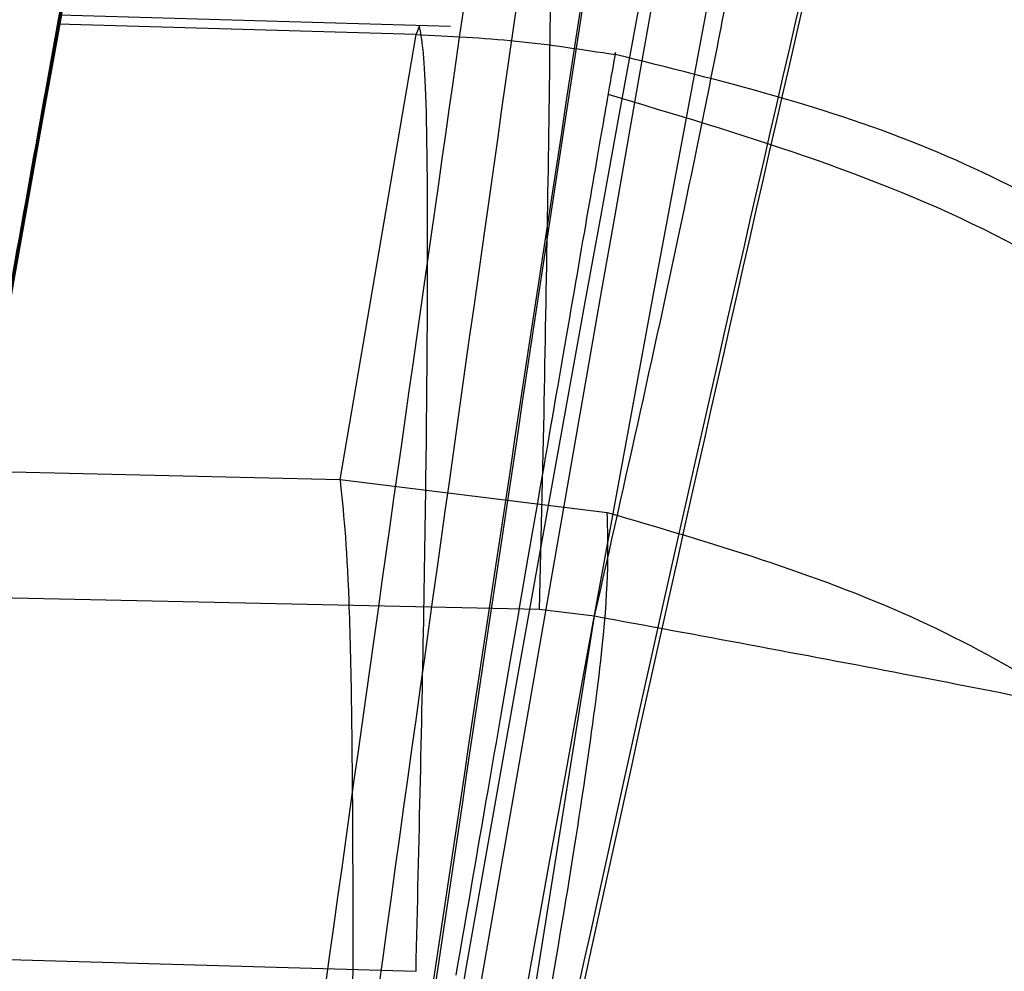
# Model space of a CAD drawing. Units: millimetres. Extents: x 21332 to 26898, y 36834 to 44204.
# Drawn here: x 22914 to 22914, y 40996 to 40996 of the extents above; entities that cross this region are included whole.
import ezdxf

# ---------------------------------------------------------------- set-up
doc = ezdxf.new("R2010")
doc.units = ezdxf.units.MM
doc.header["$LTSCALE"] = 200
doc.layers.add('OTWORY_MONTAŻOWE', color=1, linetype='Continuous')

msp = doc.modelspace()

# ---------------------------------------------------------------- linework, layer by layer
at = {"color": 7, "linetype": 'Continuous', "lineweight": 25}
for p, q in [((22913.76697497796, 40996.29849418587), (22913.70291006562, 40996.3003654197)), ((22913.77316177083, 40996.29993136204), (22913.70320030333, 40996.30197482745)), ((22913.77316177083, 40996.29993136204), (22913.70320030333, 40996.30197482745)), ((22913.76757878626, 40996.30009443232), (22913.76697497796, 40996.29849418569)), ((22913.76757878626, 40996.30009443232), (22913.76697497796, 40996.29849418569)), ((22913.75338770516, 40996.21894185469), (22913.76697497978, 40996.29849419121)), ((22913.78971844527, 40996.22618428153), (22913.7889809492, 40996.19565170627)), ((22913.78971844527, 40996.22618428153), (22913.7889809492, 40996.19565170627)), ((22913.68860383459, 40996.22040332337), (22913.75338770459, 40996.21894184979)), ((22913.75338770518, 40996.21894185532), (22913.80116624974, 40996.21303345702)), ((22913.75338770518, 40996.21894185532), (22913.80116624974, 40996.21303345702)), ((22913.78898094919, 40996.19565170629), (22913.68462416724, 40996.19793500849)), ((22913.79889515071, 40996.19444945408), (22913.78898121423, 40996.19565162284)), ((22913.79889515071, 40996.19444945408), (22913.78898121423, 40996.19565162284)), ((22913.67334091845, 40996.13368338794), (22913.76697497898, 40996.13094848756))]:
    msp.add_line(p, q, dxfattribs=at)
for centre, radius in [((22911.65106237231, 40991.64433176424), 7.850000000006952), ((22911.65106237231, 40991.64433176425), 7.850000000000442), ((22911.6510623723, 40991.64433176425), 6), ((22911.6510623723, 40991.64433176425), 6), ((22911.65106237231, 40991.64433176424), 6), ((22911.6510623723, 40991.64433176424), 6), ((22911.6510623723, 40991.64433176425), 5.985355339056696), ((22911.6510623723, 40991.64433176425), 5.94999999999709), ((22911.6510623723, 40991.64433176425), 5.5), ((22911.6510623723, 40991.64433176424), 5.414202986903547)]:
    msp.add_circle(centre, radius, dxfattribs=at)
for centre, radius, start, end in [((22882.714600207, 41069.65321403195), 98.00000000000111, 277.963447331851, 315.0000000000008), ((22882.714600207, 41069.65321403195), 99.00000000000556, 277.9476289603237, 315.0000000000023), ((22882.714600207, 41069.65321403195), 100.000000000004, 277.9325961522003, 314.9999999999993), ((22882.714600207, 41069.65321403195), 100.000000000004, 277.9325961522003, 314.9999999999993), ((22943.22681171227, 40990.9769049325), 30.00000000000027, 166.1303679813218, 174.5368105235882), ((22943.22681171227, 40990.9769049325), 29.99999999999865, 166.3871330479387, 174.8007267807141), ((22943.22681171227, 40990.9769049325), 30.0000000000019, 169.0809096489973, 175.5412307721489), ((22943.22681171227, 40990.9769049325), 30.00000000000084, 169.7788120691707, 169.9339534238707), ((22913.79335301556, 40996.22916936418), 0.2484087713024354, 271.1166444846349, 349.7016059943829), ((22913.78878818578, 40996.19967890589), 0.2477382262817141, 270.9521177891368, 349.679415030232)]:
    msp.add_arc(centre, radius, start, end, dxfattribs=at)
for points, knots in [([(22912.0694921159, 41016.93101167552), (22912.77096848676, 41017.25266166958), (22914.17944980483, 41017.89849669183), (22916.00393478732, 41018.874791961), (22917.56585862544, 41019.79051746331), (22918.88031090669, 41020.6226679668), (22920.14729241962, 41021.48453343464), (22921.36432985687, 41022.37148912212), (22922.60064168718, 41023.33432497121), (22923.83857899776, 41024.36835822547), (22925.05461979983, 41025.4612134702), (22926.17600499897, 41026.53937665053), (22927.17913494745, 41027.56842808382), (22928.06310674977, 41028.53075706072), (22928.83343820562, 41029.41450326368), (22929.50646289955, 41030.22588133402), (22930.08560347351, 41030.95407359855), (22930.56886120203, 41031.5852296279), (22930.95636903749, 41032.10849093142), (22931.24687763722, 41032.51083199984), (22931.43781565806, 41032.780589571), (22931.52982344918, 41032.91126958818), (22931.5222845956, 41032.90134611293), (22931.41288358074, 41032.74547066135), (22931.19952949166, 41032.4444831601), (22930.88275399882, 41032.00789119137), (22930.46129351011, 41031.44236886267), (22929.9228476847, 41030.74589136415), (22929.27125692925, 41029.93698702759), (22928.50909550212, 41029.03600083003), (22927.63306177749, 41028.05462308253), (22926.62342759691, 41026.9890063154), (22925.503901224, 41025.88327340804), (22924.28974693499, 41024.76440601054), (22922.99024575213, 41023.65029104539), (22921.57135531342, 41022.52330917672), (22920.07149382564, 41021.42557350759), (22918.50895039336, 41020.37733804787), (22916.90167505625, 41019.38789291259), (22915.2230890284, 41018.4502058607), (22913.60624339967, 41017.62699050149), (22912.54089905123, 41017.1445070226), (22912.06949183459, 41016.93101155121), (22623.09627154583, 40886.05801744495), (22623.69140449844, 40884.70017109312), (22912.0694921159, 41016.93101167552)], [0, 0, 0, 0, 0.02918986154536034, 0.05860977842131964, 0.07882708343176371, 0.09904378173626836, 0.1194482650111833, 0.1398523332492124, 0.1604074855403727, 0.1851439041887538, 0.2100629804894177, 0.2352609178101661, 0.2608369594401107, 0.2852868321342787, 0.309737374416259, 0.3344275322870019, 0.359497890235954, 0.3848751011525872, 0.4104208274947171, 0.4364931937831412, 0.4627465208095498, 0.4887758147280257, 0.5149849231879355, 0.541761009162272, 0.5687329892574596, 0.5948263364453553, 0.6211015847254195, 0.6479535903487317, 0.6750075584304366, 0.700929413949865, 0.7270403975371444, 0.7537613349433604, 0.7807010299945505, 0.8057380158740458, 0.8309630267906379, 0.8564808531135167, 0.8823983869695196, 0.9067477736896761, 0.9310984429669306, 0.955760149094703, 0.9804241839641539, 1, 1, 1, 1.000000307552309, 1.000000307552309, 1.000000307552309, 1.000000307552309]), ([(22912.0694921159, 41016.93101167552), (22912.77096904743, 41017.25266333121), (22914.17945149128, 41017.89850168984), (22916.00289969884, 41018.87422371146), (22917.5659545645, 41019.7905869335), (22918.87921277499, 41020.62211426048), (22920.14846784342, 41021.48514139991), (22921.36427246916, 41022.37154760076), (22922.60335785695, 41023.33639131716), (22923.83982169666, 41024.36976994065), (22925.05605324289, 41025.46249578584), (22926.17599725744, 41026.53939123465), (22927.17801968964, 41027.56729772882), (22928.06336523431, 41028.530920652), (22928.83322345999, 41029.41444566206), (22929.50714979627, 41030.22668191025), (22930.08558348411, 41030.95406573315), (22930.56886662172, 41031.58523176044), (22930.95636754809, 41032.10849034537), (22931.24687804296, 41032.51083215949), (22931.43781555009, 41032.78058952851), (22931.52982347821, 41032.9112695996), (22931.52228458761, 41032.90134610979), (22931.41288358292, 41032.74547066221), (22931.19952949108, 41032.44448315989), (22930.88275399901, 41032.0078911914), (22930.46129350991, 41031.44236886279), (22929.92284768532, 41030.74589136364), (22929.271256927, 41029.93698702952), (22928.50909551013, 41029.03600082316), (22927.63306174702, 41028.05462310865), (22926.62342771397, 41026.98900621502), (22925.50390079667, 41025.88327377447), (22924.28974840911, 41024.76440474649), (22922.99024016381, 41023.6502958373), (22921.57137657738, 41022.52329094311), (22920.07300249159, 41021.42680251458), (22918.50931566411, 41020.37711812361), (22916.90313233544, 41019.38912722492), (22915.22318029659, 41018.44989867146), (22913.60797715926, 41017.62785153196), (22912.54088666969, 41017.14452464916), (22912.06949183459, 41016.93101155122), (22623.10388684759, 40886.04722385218), (22623.69119935415, 40884.699499617), (22912.0694921159, 41016.93101167552)], [0, 0, 0, 0, 0.02918986411156608, 0.05860978357395656, 0.0787826248241059, 0.09909125569269317, 0.1193993450374098, 0.1399035058580018, 0.160407458986972, 0.1852349431060377, 0.210062700405078, 0.2352606399410853, 0.2608366838195295, 0.2852067966908733, 0.3098167358580686, 0.3344272550891805, 0.3594976152421753, 0.384874828389828, 0.4104205569777924, 0.4364929255583501, 0.4627462548928014, 0.488775551099624, 0.5149846618636892, 0.5417607501920262, 0.5687327326584365, 0.5948260821403103, 0.6211013327303437, 0.647953340714331, 0.6750073111744663, 0.7009291689727962, 0.7270401548556047, 0.753761094610973, 0.7807007920305472, 0.8057377801111515, 0.8309627932453826, 0.8564806218116426, 0.8823981579461673, 0.9066673488069159, 0.9311761697973898, 0.9556864704527722, 0.98042418224316, 1, 1, 1, 1.000000307549369, 1.000000307549369, 1.000000307549369, 1.000000307549369]), ([(22909.54173307427, 41017.77721252949), (22910.27807056443, 41018.07673189581), (22911.75081523124, 41018.67579897474), (22913.87720595035, 41019.71222575448), (22915.91503902073, 41020.83063018559), (22917.84325262615, 41022.02364006318), (22919.64895945279, 41023.26811953662), (22921.31282046837, 41024.5366898872), (22922.82196992447, 41025.79906466563), (22924.16916046452, 41027.0263331555), (22925.35002559287, 41028.18907275549), (22926.36192886439, 41029.2575769629), (22927.208617528, 41030.20804290487), (22927.89244712564, 41031.0173608611), (22928.41868541678, 41031.66690251618), (22928.78932088258, 41032.14063404476), (22929.01043799449, 41032.42905942631), (22929.0819239211, 41032.52362963955), (22929.00656898381, 41032.42355575151), (22928.78121818131, 41032.13014183202), (22928.40532024007, 41031.65046506347), (22927.87474296574, 41030.99585769053), (22927.18631755832, 41030.18230560032), (22926.33392927515, 41029.22699745386), (22925.31631269871, 41028.15453843679), (22924.13028137854, 41026.98954429401), (22922.77826448627, 41025.76082384999), (22921.26694002667, 41024.50029198182), (22919.60890842689, 41023.23937121326), (22917.80671564344, 41021.99972799535), (22915.87866234468, 41020.80935930122), (22913.84675602811, 41019.69692930679), (22911.73609315068, 41018.66961654748), (22910.27489896537, 41018.07537699145), (22909.54173288727, 41017.77721245649), (22625.4826381919, 40902.2558450612), (22625.49022075928, 40902.2338236544), (22909.54173307427, 41017.77721252949)], [0, 0, 0, 0, 0.0311072094281189, 0.06221736282110096, 0.0932651398014959, 0.1241621364071053, 0.1552094991050867, 0.1864288987466405, 0.2174400344891323, 0.2485803797843099, 0.2800310025096469, 0.3112896593123616, 0.3425886044454119, 0.3742181080700309, 0.4057283753757419, 0.4371622679288945, 0.4688423103076403, 0.5005239802437026, 0.5319986269919974, 0.563588189710063, 0.5953075394758873, 0.6267347371543524, 0.6581624313066189, 0.6897516537065622, 0.7210229446953847, 0.7522120945365485, 0.7835851921051356, 0.8146047559683098, 0.8454002456966876, 0.8763260379736528, 0.9074569051575717, 0.9382722449265942, 0.9690275963646745, 1, 1, 1, 1.000000200739542, 1.000000200739542, 1.000000200739542, 1.000000200739542]), ([(22909.54173307427, 41017.77721252949), (22910.27807056443, 41018.07673189581), (22911.75081523124, 41018.67579897474), (22913.87720595035, 41019.71222575448), (22915.91503902073, 41020.83063018559), (22917.84325262615, 41022.02364006318), (22919.64895945279, 41023.26811953662), (22921.31282046837, 41024.5366898872), (22922.82196992447, 41025.79906466563), (22924.16916046452, 41027.0263331555), (22925.35002559287, 41028.18907275549), (22926.36192886439, 41029.2575769629), (22927.208617528, 41030.20804290487), (22927.89244712564, 41031.0173608611), (22928.41868541678, 41031.66690251618), (22928.78932088258, 41032.14063404476), (22929.01043799449, 41032.42905942631), (22929.0819239211, 41032.52362963955), (22929.00656898381, 41032.42355575151), (22928.78121818131, 41032.13014183202), (22928.40532024007, 41031.65046506347), (22927.87474296574, 41030.99585769053), (22927.18631755832, 41030.18230560031), (22926.33392927515, 41029.22699745386), (22925.31631269871, 41028.15453843679), (22924.13028137854, 41026.98954429401), (22922.77826448627, 41025.76082384999), (22921.26694002667, 41024.50029198182), (22919.60890842689, 41023.23937121326), (22917.80671564344, 41021.99972799535), (22915.87866234468, 41020.80935930122), (22913.84675602811, 41019.69692930679), (22911.73609315067, 41018.66961654748), (22910.27489896537, 41018.07537699145), (22909.54173288727, 41017.77721245649), (22625.48263819376, 40902.2558450612), (22625.49022076026, 40902.23382365429), (22909.54173307427, 41017.77721252949)], [0, 0, 0, 0, 0.03110720942812155, 0.06221736282110164, 0.09326513980149691, 0.1241621364071059, 0.1552094991050826, 0.1864288987466382, 0.2174400344891288, 0.2485803797843128, 0.2800310025096455, 0.3112896593123621, 0.3425886044454134, 0.3742181080700356, 0.4057283753757377, 0.437162267928894, 0.4688423103076404, 0.5005239802437041, 0.5319986269919968, 0.5635881897100647, 0.59530753947589, 0.6267347371543502, 0.6581624313066138, 0.6897516537065668, 0.7210229446953855, 0.7522120945365482, 0.7835851921051394, 0.8146047559683116, 0.845400245696688, 0.876326037973654, 0.9074569051575714, 0.938272244926594, 0.9690275963646742, 1, 1, 1, 1.000000200742931, 1.000000200742931, 1.000000200742931, 1.000000200742931]), ([(22917.37785249053, 41006.20291252323), (22917.06813147954, 41005.65445588086), (22916.43553548039, 41004.53424941969), (22915.60942926076, 41002.74674093501), (22914.86802421775, 41000.83883018172), (22914.36181340964, 40999.20142173354), (22914.02425132872, 40997.87193471527), (22913.80544409224, 40996.87199228326), (22913.61187180696, 40995.81029953987), (22913.44940776282, 40994.68712810153), (22913.32569777851, 40993.50319674161), (22913.2428210586, 40992.25965735232), (22913.23222559828, 40991.41069375166), (22913.22681171227, 40990.97690493788)], [0, 0, 0, 0, 0.117972021462925, 0.240954362610857, 0.3689509120722952, 0.5019650876366539, 0.5626018010552334, 0.6267419886559419, 0.6943858252660687, 0.7655334490922237, 0.8401849680509121, 0.9183404646805512, 1, 1, 1, 1]), ([(22913.22681171227, 40990.97690493788), (22913.24309484815, 40991.73017016243), (22913.27441461264, 40993.17903662158), (22913.51260305223, 40995.25535140312), (22913.84767704855, 40997.14181934389), (22914.23087850876, 40998.72084641347), (22914.6220682898, 41000.04607887624), (22915.00385557141, 41001.17130513467), (22915.42042688864, 41002.25715083401), (22915.86821282758, 41003.30317749199), (22916.34479402177, 41004.30851323113), (22916.84386207519, 41005.27475395294), (22917.20128114849, 41005.89600401011), (22917.37785249053, 41006.20291252323)], [0, 0, 0, 0, 0.141771999131271, 0.27269106244914, 0.3927569620025719, 0.5019697999138744, 0.5779431176004279, 0.6523066397818557, 0.7250609700320105, 0.7962067540017864, 0.8657446832706331, 0.9336754996495243, 1, 1, 1, 1]), ([(22917.37785249053, 41006.20291252323), (22917.06813147954, 41005.65445588086), (22916.43553548039, 41004.53424941969), (22915.60942926076, 41002.74674093501), (22914.86802421775, 41000.83883018172), (22914.36181340964, 40999.20142173354), (22914.02425132872, 40997.87193471527), (22913.80544409224, 40996.87199228327), (22913.61187180696, 40995.81029953988), (22913.44940776282, 40994.68712810153), (22913.32569777851, 40993.50319674161), (22913.2428210586, 40992.25965735232), (22913.23222559828, 40991.41069375166), (22913.22681171227, 40990.97690493788)], [0, 0, 0, 0, 0.1179720214629248, 0.2409543626108525, 0.3689509120722954, 0.5019650876366546, 0.5626018010552292, 0.6267419886559424, 0.6943858252660677, 0.765533449092222, 0.8401849680509127, 0.9183404646805509, 1, 1, 1, 1]), ([(22913.22681171227, 40990.97690493788), (22913.24309484815, 40991.73017016243), (22913.27441461265, 40993.17903662158), (22913.51260305223, 40995.25535140312), (22913.84767704855, 40997.14181934389), (22914.23087850876, 40998.72084641347), (22914.6220682898, 41000.04607887624), (22915.00385557141, 41001.17130513467), (22915.42042688864, 41002.25715083401), (22915.86821282758, 41003.30317749199), (22916.34479402177, 41004.30851323113), (22916.84386207519, 41005.27475395294), (22917.20128114849, 41005.89600401011), (22917.37785249053, 41006.20291252323)], [0, 0, 0, 0, 0.1417719991312718, 0.272691062449139, 0.3927569620025715, 0.5019697999138741, 0.5779431176004274, 0.6523066397818607, 0.7250609700320098, 0.7962067540017852, 0.8657446832706315, 0.9336754996495277, 1, 1, 1, 1]), ([(22914.20215680946, 40998.16423543425), (22914.04006348941, 40997.44957122379), (22913.71584913348, 40996.02012060471), (22913.55012470545, 40994.56366903188), (22913.46725540787, 40993.83538099228)], [0, 0, 0, 0, 0.4999572569489555, 1, 1, 1, 1]), ([(22914.20215680946, 40998.16423543425), (22914.04006348941, 40997.44957122379), (22913.71584913348, 40996.02012060471), (22913.55012470545, 40994.56366903188), (22913.46725540787, 40993.83538099228)], [0, 0, 0, 0, 0.4999572569489563, 1, 1, 1, 1]), ([(22913.46044396782, 40993.69880673543), (22913.54158491065, 40994.42774280987), (22913.70384883714, 40995.8854536212), (22914.02512706862, 40997.31749080819), (22914.18574840502, 40998.03343015367)], [0, 0, 0, 0, 0.5000553393564606, 1, 1, 1, 1]), ([(22913.46044396782, 40993.69880673543), (22913.54158491065, 40994.42774280987), (22913.70384883714, 40995.8854536212), (22914.02512706862, 40997.31749080819), (22914.18574840502, 40998.03343015367)], [0, 0, 0, 0, 0.5000553393564561, 1, 1, 1, 1]), ([(22914.42631668718, 40998.02345714869), (22914.27011529869, 40997.33063526521), (22913.95768732078, 40995.94487972109), (22913.79536284509, 40994.53355614204), (22913.71419406058, 40993.82783743276)], [0, 0, 0, 0, 0.4999596692308091, 1, 1, 1, 1]), ([(22914.42631668718, 40998.02345714869), (22914.27011529869, 40997.33063526521), (22913.95768732078, 40995.94487972109), (22913.79536284509, 40994.53355614204), (22913.71419406058, 40993.82783743276)], [0, 0, 0, 0, 0.4999596692308176, 1, 1, 1, 1]), ([(22913.7075578054, 40993.75828218988), (22913.78712891946, 40994.46475214992), (22913.94625275725, 40995.87752879191), (22914.25602815376, 40997.2659878691), (22914.41089795126, 40997.96013717388)], [0, 0, 0, 0, 0.5000577862356469, 1, 1, 1, 1]), ([(22913.7075578054, 40993.75828218988), (22913.78712891946, 40994.46475214992), (22913.94625275725, 40995.87752879191), (22914.25602815376, 40997.2659878691), (22914.41089795126, 40997.96013717388)], [0, 0, 0, 0, 0.500057786235669, 1, 1, 1, 1]), ([(22913.61752595533, 40995.80289674394), (22913.65154228888, 40996.00378436931), (22913.71964046667, 40996.40594650158), (22913.82209267607, 40996.92897435306), (22913.9052337438, 40997.323607276), (22913.95431024465, 40997.54367718159), (22913.95752646185, 40997.55791089059), (22913.91285478347, 40997.35823390209), (22913.82916215817, 40996.96500959427), (22913.72357957296, 40996.42452003367), (22913.64003860804, 40995.94645038286), (22913.5974530598, 40995.67775408881), (22913.58791382942, 40995.61756569256)], [0, 0, 0, 0, 0.1037025021043256, 0.2076047207565202, 0.3132693835800067, 0.4214529471028374, 0.5310311160363791, 0.6413772583114823, 0.7524511530733877, 0.861849499236022, 0.9690540685981687, 1, 1, 1, 1]), ([(22913.61752595533, 40995.80289674394), (22913.65154228888, 40996.00378436931), (22913.71964046667, 40996.40594650158), (22913.82209267607, 40996.92897435306), (22913.9052337438, 40997.323607276), (22913.95431024465, 40997.54367718159), (22913.95752646185, 40997.55791089059), (22913.91285478347, 40997.35823390209), (22913.82916215817, 40996.96500959427), (22913.72357957296, 40996.42452003367), (22913.64003860804, 40995.94645038286), (22913.5974530598, 40995.67775408881), (22913.58791382942, 40995.61756569256)], [0, 0, 0, 0, 0.1037025021043253, 0.2076047207565117, 0.3132693835800036, 0.4214529471028339, 0.5310311160363753, 0.6413772583114781, 0.7524511530733885, 0.8618494992360226, 0.9690540685981689, 1, 1, 1, 1]), ([(22913.69760485927, 40995.6177047255), (22913.71468424856, 40995.74145830413), (22913.74869245455, 40995.98787444486), (22913.80231567162, 40996.3445678208), (22913.85454159218, 40996.67313934899), (22913.91880148127, 40997.05585443242), (22913.98305052938, 40997.41158374144), (22914.01590814608, 40997.58417521167), (22913.99666089825, 40997.48368109926), (22913.94059680905, 40997.17840076326), (22913.88015637865, 40996.82634048982), (22913.82931947347, 40996.51502384178), (22913.77580997796, 40996.16979294163), (22913.74087203526, 40995.92513349513), (22913.72339716127, 40995.8027624375)], [0, 0, 0, 0, 0.06339658572407236, 0.1262342645888069, 0.189050450019665, 0.2518145646998516, 0.3760955819394722, 0.5000084858459031, 0.623917363239726, 0.7482109338923651, 0.8110775102534435, 0.8737793122560388, 0.9368683315713531, 0.9999999999999999, 0.9999999999999999, 0.9999999999999999, 0.9999999999999999]), ([(22913.69760485927, 40995.6177047255), (22913.71468424856, 40995.74145830413), (22913.74869245455, 40995.98787444486), (22913.80231567162, 40996.3445678208), (22913.85454159218, 40996.67313934899), (22913.91880148127, 40997.05585443242), (22913.98305052938, 40997.41158374144), (22914.01590814608, 40997.58417521167), (22913.99666089825, 40997.48368109926), (22913.94059680905, 40997.17840076326), (22913.88015637865, 40996.82634048982), (22913.82931947347, 40996.51502384178), (22913.77580997796, 40996.16979294163), (22913.74087203526, 40995.92513349513), (22913.72339716127, 40995.8027624375)], [0, 0, 0, 0, 0.0633965857240739, 0.1262342645888053, 0.1890504500196458, 0.2518145646998409, 0.3760955819394633, 0.5000084858458453, 0.6239173632397234, 0.7482109338924053, 0.8110775102534504, 0.87377931225605, 0.9368683315713539, 1, 1, 1, 1]), ([(22914.17979121227, 40996.9261149705), (22914.17791624475, 40996.91699920048), (22914.17417774202, 40996.89882324225), (22914.1549238944, 40996.80375906668), (22914.12820644331, 40996.66917180947), (22914.08423164444, 40996.44128198847), (22914.01993853097, 40996.09069818312), (22913.94245921793, 40995.62709225722), (22913.87341573783, 40995.16818522132), (22913.82792354668, 40994.83057277359), (22913.80159111439, 40994.62179387941), (22913.78730261334, 40994.50403628044), (22913.7786658122, 40994.43097756291), (22913.77827254684, 40994.42748553764), (22913.77807584427, 40994.42573890449)], [0, 0, 0, 0, 0.06314290981221118, 0.1259008166592849, 0.1885045999492692, 0.2509730870785635, 0.3750854264053612, 0.4992986601186025, 0.6237840837772115, 0.7485368990426747, 0.8113411582284972, 0.8740971420005789, 0.9370261989395282, 1, 1, 1, 1]), ([(22914.17979121227, 40996.9261149705), (22914.17791624475, 40996.91699920048), (22914.17417774202, 40996.89882324225), (22914.1549238944, 40996.80375906668), (22914.12820644331, 40996.66917180947), (22914.08423164444, 40996.44128198847), (22914.01993853097, 40996.09069818312), (22913.94245921793, 40995.62709225722), (22913.87341573783, 40995.16818522132), (22913.82792354669, 40994.83057277359), (22913.80159111439, 40994.62179387941), (22913.78730261334, 40994.50403628044), (22913.7786658122, 40994.43097756291), (22913.77827254684, 40994.42748553764), (22913.77807584427, 40994.42573890449)], [0, 0, 0, 0, 0.06314290981223833, 0.1259008166593575, 0.1885045999492556, 0.2509730870786014, 0.3750854264053951, 0.4992986601186142, 0.6237840837771866, 0.7485368990426743, 0.8113411582285223, 0.8740971420006111, 0.9370261989395146, 1, 1, 1, 1]), ([(22913.77807584527, 40994.42573891249), (22913.77913430182, 40994.43484300619), (22913.78124400795, 40994.45298920434), (22913.79262116693, 40994.54835498049), (22913.80932746849, 40994.68396345794), (22913.83885402151, 40994.91356500126), (22913.88767559838, 40995.26731706492), (22913.9593199428, 40995.73204580286), (22914.0373845193, 40996.18899783164), (22914.09992119348, 40996.52395480446), (22914.14044282764, 40996.73120874006), (22914.16390625519, 40996.84827027479), (22914.17871746312, 40996.92099053641), (22914.17943320814, 40996.92440640733), (22914.17979121427, 40996.9261149805)], [0, 0, 0, 0, 0.06317857091141943, 0.1259269625211929, 0.1885471969867127, 0.251087074925102, 0.3751813405141591, 0.4993590287783206, 0.6238334881337049, 0.7485834600273673, 0.8113926242371441, 0.8741278401991516, 0.9370404210007149, 0.9999999999999999, 0.9999999999999999, 0.9999999999999999, 0.9999999999999999]), ([(22913.77807584527, 40994.42573891249), (22913.77913430182, 40994.43484300619), (22913.78124400795, 40994.45298920434), (22913.79262116693, 40994.54835498049), (22913.80932746849, 40994.68396345794), (22913.83885402151, 40994.91356500126), (22913.88767559839, 40995.26731706492), (22913.9593199428, 40995.73204580286), (22914.0373845193, 40996.18899783164), (22914.09992119348, 40996.52395480446), (22914.14044282764, 40996.73120874006), (22914.16390625519, 40996.84827027479), (22914.17871746312, 40996.92099053641), (22914.17943320814, 40996.92440640733), (22914.17979121427, 40996.9261149805)], [0, 0, 0, 0, 0.06317857091137823, 0.1259269625211992, 0.1885471969867021, 0.2510870749250603, 0.3751813405141659, 0.4993590287783405, 0.623833488133743, 0.7485834600273505, 0.8113926242371277, 0.8741278401991459, 0.9370404210006804, 1, 1, 1, 1]), ([(22913.80024453822, 40996.81446815282), (22913.80191666365, 40996.82290372421), (22913.80533234378, 40996.84013521475), (22913.77575194443, 40996.69091606202), (22913.72426574428, 40996.4208083095), (22913.65712143305, 40996.04565893316), (22913.58472831229, 40995.60493006179), (22913.5175569413, 40995.15142441254), (22913.47714448688, 40994.84695763356), (22913.45964328638, 40994.7072236005), (22913.45686733136, 40994.68505967002)], [0, 0, 0, 0, 0.1311559287850411, 0.2679145303964958, 0.4057621242914667, 0.5459132649325407, 0.6872388431048257, 0.8322805511036322, 0.9733971594223082, 1, 1, 1, 1]), ([(22913.80024453822, 40996.81446815282), (22913.80191666365, 40996.82290372421), (22913.80533234378, 40996.84013521475), (22913.77575194443, 40996.69091606202), (22913.72426574428, 40996.4208083095), (22913.65712143305, 40996.04565893316), (22913.58472831229, 40995.60493006179), (22913.5175569413, 40995.15142441254), (22913.47714448688, 40994.84695763356), (22913.45964328638, 40994.7072236005), (22913.45686733136, 40994.68505967002)], [0, 0, 0, 0, 0.1311559287850411, 0.2679145303964958, 0.4057621242914667, 0.5459132649325407, 0.6872388431048257, 0.8322805511036322, 0.9733971594223082, 1, 1, 1, 1]), ([(22913.58452666727, 40994.68716193749), (22913.59642527284, 40994.79732986962), (22913.62015984433, 40995.01708575992), (22913.66613915453, 40995.4090765693), (22913.71612604475, 40995.8042128411), (22913.76649660726, 40996.17558551431), (22913.81138508122, 40996.48861217965), (22913.8450494835, 40996.71336029372), (22913.86435655062, 40996.83887451029), (22913.86169306079, 40996.82156574254), (22913.86036147527, 40996.8129123945)], [0, 0, 0, 0, 0.1252136406869108, 0.2497680999652886, 0.3746669012227265, 0.499519735907619, 0.6245103536017916, 0.749627060932658, 0.8748285138928724, 1, 1, 1, 1]), ([(22913.58452666727, 40994.68716193749), (22913.59642527284, 40994.79732986962), (22913.62015984433, 40995.01708575992), (22913.66613915453, 40995.4090765693), (22913.71612604475, 40995.8042128411), (22913.76649660726, 40996.17558551431), (22913.81138508122, 40996.48861217965), (22913.8450494835, 40996.71336029372), (22913.86435655062, 40996.83887451029), (22913.86169306079, 40996.82156574254), (22913.86036147527, 40996.8129123945)], [0, 0, 0, 0, 0.1252136406869286, 0.2497680999653068, 0.374666901222757, 0.4995197359076519, 0.6245103536018181, 0.7496270609326722, 0.8748285138929139, 1, 1, 1, 1]), ([(22913.94141959327, 40996.7266553525), (22913.93950888565, 40996.71960948667), (22913.93567274912, 40996.70546346914), (22913.91617632054, 40996.63244455167), (22913.88896958707, 40996.52716918318), (22913.84435216854, 40996.34462690428), (22913.77938641337, 40996.05832638172), (22913.70216029424, 40995.67689768303), (22913.63322935322, 40995.29931721555), (22913.58712327791, 40995.02355615055), (22913.56019575844, 40994.8563946291), (22913.54575045275, 40994.76464051638), (22913.53692575003, 40994.70834194492), (22913.53651928669, 40994.70573629906), (22913.53631708027, 40994.7044400485)], [0, 0, 0, 0, 0.0596351848616705, 0.1197298373816266, 0.1806217523861736, 0.2430235165046526, 0.3702749368221567, 0.5002351228662927, 0.6303164477463105, 0.7576841933918265, 0.8199173129116972, 0.8808775204511327, 0.940739229601558, 0.9999999999999999, 0.9999999999999999, 0.9999999999999999, 0.9999999999999999]), ([(22913.94141959327, 40996.7266553525), (22913.93950888565, 40996.71960948667), (22913.93567274912, 40996.70546346914), (22913.91617632054, 40996.63244455167), (22913.88896958707, 40996.52716918318), (22913.84435216854, 40996.34462690428), (22913.77938641337, 40996.05832638172), (22913.70216029424, 40995.67689768303), (22913.63322935322, 40995.29931721555), (22913.58712327791, 40995.02355615055), (22913.56019575844, 40994.8563946291), (22913.54575045275, 40994.76464051638), (22913.53692575003, 40994.70834194492), (22913.53651928669, 40994.70573629906), (22913.53631708027, 40994.7044400485)], [0, 0, 0, 0, 0.05963518486164553, 0.1197298373816295, 0.1806217523861023, 0.2430235165046766, 0.370274936822126, 0.5002351228662646, 0.6303164477462583, 0.7576841933918189, 0.8199173129116788, 0.8808775204511183, 0.9407392296015421, 1, 1, 1, 1]), ([(22913.53631708127, 40994.7044400485), (22913.53739370684, 40994.71143188388), (22913.5395530572, 40994.72545516425), (22913.55109960829, 40994.79827781264), (22913.56809425798, 40994.90410234887), (22913.59812850455, 40995.08758516851), (22913.64764321813, 40995.37654157431), (22913.7191439324, 40995.75884771704), (22913.79692240859, 40996.13486259206), (22913.86011633213, 40996.40853385002), (22913.90146967087, 40996.57482532835), (22913.92518144413, 40996.66644013067), (22913.94031158305, 40996.72278905115), (22913.94105153883, 40996.7253710552), (22913.94141959527, 40996.7266553525)], [0, 0, 0, 0, 0.05945665732360197, 0.1192501437764804, 0.1799548793529274, 0.2421426321497769, 0.3689703135997209, 0.4988048306877434, 0.6290702285668306, 0.7567853417462685, 0.8192881976983384, 0.8804750380080132, 0.9405478914500833, 1, 1, 1, 1]), ([(22913.53631708127, 40994.7044400485), (22913.53739370684, 40994.71143188388), (22913.5395530572, 40994.72545516425), (22913.55109960828, 40994.79827781264), (22913.56809425798, 40994.90410234887), (22913.59812850455, 40995.08758516851), (22913.64764321813, 40995.37654157431), (22913.7191439324, 40995.75884771704), (22913.79692240859, 40996.13486259206), (22913.86011633212, 40996.40853385002), (22913.90146967087, 40996.57482532835), (22913.92518144413, 40996.66644013067), (22913.94031158305, 40996.72278905115), (22913.94105153883, 40996.7253710552), (22913.94141959527, 40996.7266553525)], [0, 0, 0, 0, 0.05945665732358112, 0.1192501437763707, 0.1799548793528917, 0.2421426321498272, 0.368970313599744, 0.4988048306877593, 0.6290702285668298, 0.75678534174632, 0.8192881976983762, 0.8804750380080086, 0.9405478914500477, 1, 1, 1, 1]), ([(22913.45953929588, 40994.70644818713), (22913.46004959497, 40994.71056485222), (22913.46107706202, 40994.71885359452), (22913.47593339685, 40994.83602554177), (22913.50092255909, 40995.02520865171), (22913.53887569237, 40995.29652116585), (22913.59062382725, 40995.6399497244), (22913.65324559913, 40996.02234783883), (22913.71289835522, 40996.358059928), (22913.75746018859, 40996.59541984024), (22913.77825549553, 40996.70254401857), (22913.78122861882, 40996.71778097209), (22913.78214738439, 40996.72248955187)], [0, 0, 0, 0, 0.0837031262378875, 0.1685329329867286, 0.2603960252090917, 0.3651375461176974, 0.4843168591716506, 0.6168720543363111, 0.7522886228481438, 0.8532131486758257, 0.9546393837798104, 1, 1, 1, 1]), ([(22913.78214738439, 40996.72248955186), (22913.78134929691, 40996.71842846699), (22913.77974815321, 40996.71028101371), (22913.75731333387, 40996.59439275321), (22913.72214399329, 40996.40753624166), (22913.67351112183, 40996.13783314698), (22913.61526228669, 40995.79399736776), (22913.55524928301, 40995.40984612281), (22913.50714240564, 40995.07188748261), (22913.47563701247, 40994.83408410034), (22913.46204358643, 40994.72643587511), (22913.46013370785, 40994.71119241404), (22913.4595392958, 40994.70644818746)], [0, 0, 0, 0, 0.08367958209862882, 0.167880136738303, 0.2594267387499282, 0.36427185767744, 0.4840401774288325, 0.6177057577800966, 0.7525157160883243, 0.8531603440099313, 0.9542990534888289, 1, 1, 1, 1]), ([(22913.45953929588, 40994.70644818713), (22913.46004959497, 40994.71056485222), (22913.46107706202, 40994.71885359452), (22913.47593339685, 40994.83602554177), (22913.50092255909, 40995.02520865171), (22913.53887569237, 40995.29652116585), (22913.59062382725, 40995.6399497244), (22913.65324559913, 40996.02234783883), (22913.71289835522, 40996.358059928), (22913.75746018859, 40996.59541984024), (22913.77825549553, 40996.70254401857), (22913.78122861882, 40996.71778097209), (22913.78214738439, 40996.72248955187)], [0, 0, 0, 0, 0.08370312623788713, 0.1685329329867278, 0.2603960252090905, 0.3651375461176957, 0.4843168591716528, 0.6168720543363126, 0.7522886228481447, 0.8532131486758262, 0.9546393837798105, 0.9999999999999999, 0.9999999999999999, 0.9999999999999999, 0.9999999999999999]), ([(22913.78214738438, 40996.72248955186), (22913.78134929691, 40996.71842846699), (22913.77974815321, 40996.71028101371), (22913.75731333387, 40996.59439275321), (22913.72214399329, 40996.40753624166), (22913.67351112183, 40996.13783314698), (22913.61526228669, 40995.79399736776), (22913.55524928301, 40995.40984612281), (22913.50714240564, 40995.07188748261), (22913.47563701247, 40994.83408410034), (22913.46204358643, 40994.72643587511), (22913.46013370784, 40994.71119241404), (22913.4595392958, 40994.70644818746)], [0, 0, 0, 0, 0.08367958209862895, 0.1678801367383032, 0.2594267387499286, 0.3642718576774405, 0.4840401774288333, 0.6177057577800961, 0.752515716088324, 0.8531603440099311, 0.9542990534888288, 1, 1, 1, 1]), ([(22913.87145812023, 40996.65588606315), (22913.77287485158, 40996.10123232134), (22913.57571288879, 40994.99195057504), (22913.47320012361, 40993.86984544238), (22913.42194493026, 40993.30880589346)], [0, 0, 0, 0, 0.5000116008858911, 1, 1, 1, 1]), ([(22913.87145812023, 40996.65588606315), (22913.77287485158, 40996.10123232134), (22913.57571288879, 40994.99195057504), (22913.47320012361, 40993.86984544238), (22913.42194493026, 40993.30880589346)], [0, 0, 0, 0, 0.5000116008858816, 1, 1, 1, 1]), ([(22913.526109774, 40995.2039966483), (22913.54999667275, 40995.36603663428), (22913.59776920891, 40995.69010804978), (22913.66809982289, 40996.107656293), (22913.72253274131, 40996.40949462132), (22913.73910361866, 40996.4974370583), (22913.74669702637, 40996.53773563539)], [0, 0, 0, 0, 0.2598581214282891, 0.5197025211637478, 0.7799093857062703, 0.9999999999999999, 0.9999999999999999, 0.9999999999999999, 0.9999999999999999]), ([(22913.526109774, 40995.2039966483), (22913.54999667274, 40995.36603663428), (22913.59776920891, 40995.69010804978), (22913.66809982289, 40996.107656293), (22913.72253274131, 40996.40949462132), (22913.73910361866, 40996.4974370583), (22913.74669702637, 40996.53773563539)], [0, 0, 0, 0, 0.2598581214282891, 0.5197025211637478, 0.7799093857062703, 0.9999999999999999, 0.9999999999999999, 0.9999999999999999, 0.9999999999999999]), ([(22913.80949392588, 40996.53608609422), (22913.80244623219, 40996.48875723423), (22913.78833847931, 40996.39401647371), (22913.74311353619, 40996.07701941378), (22913.68842659585, 40995.67107197017), (22913.65076164242, 40995.35962203774), (22913.63192495941, 40995.20386228986)], [0, 0, 0, 0, 0.2498426974590527, 0.50012375489277, 0.7500060529627324, 1, 1, 1, 1]), ([(22913.80949392588, 40996.53608609422), (22913.80244623219, 40996.48875723423), (22913.78833847931, 40996.39401647371), (22913.74311353619, 40996.07701941378), (22913.68842659585, 40995.67107197017), (22913.65076164242, 40995.35962203774), (22913.63192495941, 40995.20386228986)], [0, 0, 0, 0, 0.2498426974589831, 0.5001237548926784, 0.7500060529626736, 1, 1, 1, 1]), ([(22913.8094947385, 40996.53611649013), (22913.83444422286, 40996.53322521118), (22913.87517371178, 40996.52850526135), (22913.92887947392, 40996.5037310969), (22913.97262096668, 40996.47266152348), (22914.01186815924, 40996.42829801435), (22914.04049995305, 40996.37253159127), (22914.05527048506, 40996.30953248229), (22914.05089447823, 40996.2669662898), (22914.04872120792, 40996.24582650499)], [0, 0, 0, 0, 0.1743447928188526, 0.2846140709627815, 0.4100728363065418, 0.5488508399783838, 0.6971728728316916, 0.8496059917960684, 1, 1, 1, 1]), ([(22913.80949473851, 40996.53611649013), (22913.83444422285, 40996.53322521118), (22913.87517371178, 40996.52850526135), (22913.92887947392, 40996.5037310969), (22913.97262096668, 40996.47266152348), (22914.01186815924, 40996.42829801435), (22914.04049995305, 40996.37253159127), (22914.05527048506, 40996.30953248229), (22914.05089447823, 40996.2669662898), (22914.04872120792, 40996.24582650499)], [0, 0, 0, 0, 0.1743447928188839, 0.2846140709623715, 0.410072836306466, 0.5488508399786267, 0.6971728728314776, 0.8496059917960562, 1, 1, 1, 1]), ([(22914.09941083727, 40996.5191985245), (22914.10073139587, 40996.5261385778), (22914.10337266844, 40996.54001950091), (22914.08423163905, 40996.43942574956), (22914.0508680517, 40996.25922748357), (22914.00633360227, 40996.00809320821), (22913.95642551886, 40995.70979155011), (22913.90681426317, 40995.3922632597), (22913.86115135635, 40995.07705062905), (22913.83766116142, 40994.90051030074), (22913.82588234027, 40994.81198668649)], [0, 0, 0, 0, 0.1253907305950276, 0.2507962133687099, 0.376053018005971, 0.5010553510597484, 0.6258763437738499, 0.7505495464496956, 0.8749166497421919, 1, 1, 1, 1]), ([(22914.09941083727, 40996.5191985245), (22914.10073139587, 40996.5261385778), (22914.10337266844, 40996.54001950091), (22914.08423163904, 40996.43942574956), (22914.0508680517, 40996.25922748357), (22914.00633360227, 40996.00809320821), (22913.95642551886, 40995.70979155011), (22913.90681426317, 40995.3922632597), (22913.86115135634, 40995.07705062905), (22913.83766116142, 40994.90051030074), (22913.82588234027, 40994.81198668649)], [0, 0, 0, 0, 0.1253907305950276, 0.2507962133687098, 0.3760530180059439, 0.50105535105976, 0.6258763437738112, 0.7505495464496615, 0.874916649742138, 1, 1, 1, 1]), ([(22914.10094241071, 40996.52724302518), (22914.00565298202, 40995.98655792084), (22913.81465754404, 40994.90282397741), (22913.71473181894, 40993.80682164792), (22913.66465998227, 40993.2576252365)], [0, 0, 0, 0, 0.4989094487763445, 1, 1, 1, 1]), ([(22914.10094241071, 40996.52724302518), (22914.00565298202, 40995.98655792084), (22913.81465754404, 40994.90282397741), (22913.71473181894, 40993.80682164792), (22913.66465998227, 40993.2576252365)], [0, 0, 0, 0, 0.4989094487763423, 1, 1, 1, 1]), ([(22913.68462416417, 40996.19793500997), (22913.68641812121, 40996.20806759529), (22913.69219611844, 40996.24070274117), (22913.70217488559, 40996.29641893644), (22913.71307463697, 40996.35652584285), (22913.72136414187, 40996.40175361355), (22913.72476809629, 40996.42019818762), (22913.72557702243, 40996.42457887378), (22913.72568350663, 40996.42515553196)], [0, 0, 0, 0, 0.09820191981178943, 0.3162898587131682, 0.534387467768628, 0.7519822984975915, 0.9673518190177042, 1, 1, 1, 1]), ([(22913.68462416417, 40996.19793500997), (22913.68641812121, 40996.20806759529), (22913.69219611844, 40996.24070274117), (22913.70217488559, 40996.29641893644), (22913.71307463697, 40996.35652584285), (22913.72136414187, 40996.40175361355), (22913.72476809629, 40996.42019818762), (22913.72557702243, 40996.42457887378), (22913.72568350663, 40996.42515553196)], [0, 0, 0, 0, 0.09820191981178943, 0.3162898587131682, 0.534387467768628, 0.7519822984975915, 0.9673518190177042, 1, 1, 1, 1]), ([(22913.79889491052, 40996.19445085483), (22913.80442420753, 40996.21895379989), (22913.81292776277, 40996.25663709795), (22913.82263551048, 40996.30499128851), (22913.82913106663, 40996.33969196095), (22913.83406150913, 40996.36933115382), (22913.83850483855, 40996.4006614543), (22913.83849919767, 40996.41082849581), (22913.83849552966, 40996.41743968364)], [0, 0, 0, 0, 0.2396093182546599, 0.3684973107345429, 0.4999897145006705, 0.6314856699679087, 0.7603710531905444, 1, 1, 1, 1]), ([(22913.79889491052, 40996.19445085483), (22913.80442420753, 40996.21895379989), (22913.81292776277, 40996.25663709795), (22913.82263551048, 40996.30499128851), (22913.82913106663, 40996.33969196095), (22913.83406150913, 40996.36933115382), (22913.83850483855, 40996.4006614543), (22913.83849919767, 40996.41082849581), (22913.83849552966, 40996.41743968364)], [0, 0, 0, 0, 0.2396093182546478, 0.3684973107344368, 0.4999897145010086, 0.6314856699680781, 0.7603710531908988, 1, 1, 1, 1]), ([(22913.83849327727, 40996.41744020148), (22913.85674606553, 40996.41196715796), (22913.89238949139, 40996.40127958418), (22913.95171902363, 40996.3642759672), (22914.00432761926, 40996.30428714171), (22914.03632205996, 40996.22169260648), (22914.03204577101, 40996.16735650954), (22914.02995973627, 40996.1408505865)], [0, 0, 0, 0, 0.1492928658987455, 0.2915340452594041, 0.5481641973216906, 0.7795880512101454, 0.9999999999999999, 0.9999999999999999, 0.9999999999999999, 0.9999999999999999]), ([(22913.83849327727, 40996.41744020148), (22913.85674606553, 40996.41196715796), (22913.89238949139, 40996.40127958418), (22913.95171902362, 40996.36427596721), (22914.00432761926, 40996.30428714171), (22914.03632205995, 40996.22169260648), (22914.03204577101, 40996.16735650954), (22914.02995973627, 40996.1408505865)], [0, 0, 0, 0, 0.1492928658987305, 0.2915340452595065, 0.5481641973215275, 0.7795880512102386, 1, 1, 1, 1]), ([(22913.70291006417, 40996.30036541795), (22913.70304444724, 40996.30111043334), (22913.70353169242, 40996.30381170497), (22913.70181265919, 40996.29428897466), (22913.69599004351, 40996.26189972208), (22913.68701792264, 40996.21156649364), (22913.67884906232, 40996.16522209218), (22913.6741774561, 40996.13847326169), (22913.67334091754, 40996.13368338277)], [0, 0, 0, 0, 0.08231410481269748, 0.298453907772513, 0.5145386482264342, 0.7320914848774311, 0.9520259644627992, 1, 1, 1, 1]), ([(22913.70291006417, 40996.30036541795), (22913.70304444724, 40996.30111043334), (22913.70353169242, 40996.30381170497), (22913.70181265919, 40996.29428897466), (22913.69599004351, 40996.26189972208), (22913.68701792264, 40996.21156649364), (22913.67884906232, 40996.16522209218), (22913.6741774561, 40996.13847326169), (22913.67334091754, 40996.13368338277)], [0, 0, 0, 0, 0.08231410481269748, 0.298453907772513, 0.5145386482264342, 0.7320914848774311, 0.9520259644627992, 1, 1, 1, 1]), ([(22913.76697497827, 40996.29849418649), (22913.77295972465, 40996.29821513635), (22913.78488766861, 40996.29765897334), (22913.79669034424, 40996.29583722799), (22913.80257112582, 40996.29492952817)], [0, 0, 0, 0, 0.5017416584306864, 1, 1, 1, 1]), ([(22913.76697497827, 40996.29849418649), (22913.77295972465, 40996.29821513635), (22913.78488766861, 40996.29765897334), (22913.79669034424, 40996.29583722799), (22913.80257112582, 40996.29492952817)], [0, 0, 0, 0, 0.5017416584305391, 1, 1, 1, 1]), ([(22913.80257112582, 40996.29492952817), (22913.80266858281, 40996.29554586431), (22913.80281837283, 40996.29649316423), (22913.79972294454, 40996.27864098612), (22913.79621679938, 40996.25837831377), (22913.79153230287, 40996.23127106419), (22913.78446647866, 40996.19035644759), (22913.77818230837, 40996.15393143776), (22913.77409379434, 40996.13023313601)], [0, 0, 0, 0, 0.2398583091955727, 0.3686588193650799, 0.5000081879773187, 0.631354582819639, 0.7601573650702762, 1, 1, 1, 1]), ([(22913.80257112582, 40996.29492952817), (22913.80266858281, 40996.29554586431), (22913.80281837283, 40996.29649316423), (22913.79972294454, 40996.27864098612), (22913.79621679938, 40996.25837831377), (22913.79153230286, 40996.23127106419), (22913.78446647866, 40996.19035644759), (22913.77818230837, 40996.15393143776), (22913.77409379434, 40996.13023313601)], [0, 0, 0, 0, 0.2398583091952977, 0.3686588193650209, 0.5000081879780175, 0.6313545828190692, 0.7601573650701765, 1, 1, 1, 1]), ([(22914.00575678427, 40996.00208640816), (22914.00799894094, 40996.03112067519), (22914.01260149219, 40996.09072030243), (22913.98439131879, 40996.16377081188), (22913.94689016264, 40996.21639008012), (22913.90765388022, 40996.25223105998), (22913.85897798496, 40996.28101125337), (22913.82163215335, 40996.29022623335), (22913.80257059627, 40996.2949296195)], [0, 0, 0, 0, 0.2194806509557327, 0.4505353955823642, 0.5758989284268129, 0.7092052142966201, 0.8515764365960398, 1, 1, 1, 1]), ([(22914.00575678427, 40996.00208640816), (22914.00799894094, 40996.03112067519), (22914.01260149219, 40996.09072030243), (22913.98439131879, 40996.16377081188), (22913.94689016264, 40996.21639008012), (22913.90765388022, 40996.25223105998), (22913.85897798496, 40996.28101125337), (22913.82163215335, 40996.29022623335), (22913.80257059627, 40996.2949296195)], [0, 0, 0, 0, 0.2194806509557149, 0.4505353955822993, 0.5758989284272295, 0.7092052142966457, 0.851576436596054, 0.9999999999999999, 0.9999999999999999, 0.9999999999999999, 0.9999999999999999]), ([(22914.00575698227, 40996.0020875595), (22914.00768635039, 40996.02242697628), (22914.01181463019, 40996.0659473406), (22913.99306166412, 40996.1293719335), (22913.96323497412, 40996.18361726158), (22913.9249098605, 40996.22742200596), (22913.87032476291, 40996.26724731534), (22913.82498581281, 40996.28072653321), (22913.80130552607, 40996.2877666553)], [0, 0, 0, 0, 0.1807366174664282, 0.3867231552512503, 0.5105747229799623, 0.6538777846174724, 0.8192222517309188, 0.9999999999999999, 0.9999999999999999, 0.9999999999999999, 0.9999999999999999]), ([(22914.00575698227, 40996.0020875595), (22914.00768635039, 40996.02242697628), (22914.01181463019, 40996.0659473406), (22913.99306166412, 40996.1293719335), (22913.96323497412, 40996.18361726158), (22913.9249098605, 40996.22742200596), (22913.8703247629, 40996.26724731534), (22913.82498581281, 40996.28072653321), (22913.80130552607, 40996.2877666553)], [0, 0, 0, 0, 0.1807366174664976, 0.3867231552516366, 0.510574722980146, 0.6538777846185946, 0.8192222517319108, 1, 1, 1, 1]), ([(22913.76295168142, 40995.98875656759), (22913.76841303789, 40996.01370006547), (22913.77682004408, 40996.05209714539), (22913.78635707364, 40996.10126975896), (22913.79270197078, 40996.13648030248), (22913.79744167774, 40996.16632325228), (22913.80159417443, 40996.19749152053), (22913.80133528875, 40996.20691277504), (22913.80116710543, 40996.21303322894)], [0, 0, 0, 0, 0.2392247654523633, 0.3682535817637487, 0.4999897239380055, 0.6317296014778925, 0.7607556404278074, 1, 1, 1, 1]), ([(22913.76295168142, 40995.98875656759), (22913.76841303789, 40996.01370006547), (22913.77682004408, 40996.05209714539), (22913.78635707364, 40996.10126975896), (22913.79270197078, 40996.13648030248), (22913.79744167774, 40996.16632325228), (22913.80159417443, 40996.19749152053), (22913.80133528875, 40996.20691277504), (22913.80116710543, 40996.21303322894)], [0, 0, 0, 0, 0.2392247654528204, 0.3682535817641154, 0.4999897239381114, 0.6317296014779762, 0.7607556404276256, 1, 1, 1, 1]), ([(22913.80116624327, 40996.2130334205), (22913.81961371826, 40996.20762844139), (22913.85558715926, 40996.19708847877), (22913.91532620073, 40996.16001302042), (22913.96813792713, 40996.09981168008), (22914.00038633248, 40996.01695487495), (22913.99637742514, 40995.96235055228), (22913.99442307727, 40995.9357308695)], [0, 0, 0, 0, 0.1504059880904112, 0.2932987274375535, 0.5499370348846783, 0.7805936823642147, 1, 1, 1, 1]), ([(22913.80116624327, 40996.2130334205), (22913.81961371826, 40996.20762844139), (22913.85558715926, 40996.19708847877), (22913.91532620074, 40996.16001302042), (22913.96813792713, 40996.09981168008), (22914.00038633248, 40996.01695487495), (22913.99637742514, 40995.96235055228), (22913.99442307727, 40995.9357308695)], [0, 0, 0, 0, 0.1504059880898497, 0.2932987274379289, 0.5499370348844018, 0.7805936823641401, 1, 1, 1, 1]), ([(22913.34739306489, 40991.85482410454), (22913.3832028596, 40992.58272400065), (22913.45474675025, 40994.03698507646), (22913.68425977469, 40995.4758020986), (22913.79889486597, 40996.19444942193)], [0, 0, 0, 0, 0.5005290372059531, 1, 1, 1, 1]), ([(22913.34739306489, 40991.85482410454), (22913.3832028596, 40992.58272400065), (22913.45474675025, 40994.03698507646), (22913.68425977469, 40995.4758020986), (22913.79889486597, 40996.19444942193)], [0, 0, 0, 0, 0.5005290372059521, 1, 1, 1, 1]), ([(22914.02995973627, 40996.1408505865), (22914.02766820493, 40996.1426267916), (22914.02297067366, 40996.14626792839), (22913.97841281023, 40996.15811834727), (22913.91752362523, 40996.17157480135), (22913.85386703998, 40996.1842997109), (22913.8175110669, 40996.19101236463), (22913.79889471727, 40996.1944496295)], [0, 0, 0, 0, 0.2204349347118759, 0.4518812304340403, 0.7085189597170897, 0.8507449396105514, 1, 1, 1, 1]), ([(22914.02995973627, 40996.1408505865), (22914.02766820493, 40996.1426267916), (22914.02297067366, 40996.14626792839), (22913.97841281022, 40996.15811834727), (22913.91752362523, 40996.17157480135), (22913.85386703998, 40996.1842997109), (22913.8175110669, 40996.19101236463), (22913.79889471727, 40996.1944496295)], [0, 0, 0, 0, 0.2204349347118904, 0.4518812304338336, 0.7085189597171575, 0.8507449396105169, 1, 1, 1, 1]), ([(22914.03251817627, 40996.1552951185), (22914.03317864331, 40996.15922807523), (22914.03449744739, 40996.16708130502), (22914.0089486961, 40996.02176913642), (22913.96833836128, 40995.78213564788), (22913.91978087272, 40995.47779804807), (22913.8720778476, 40995.15394426632), (22913.83172804725, 40994.85990080402), (22913.80298902882, 40994.63348462329), (22913.79598882234, 40994.57559964615), (22913.79248270727, 40994.5466074455)], [0, 0, 0, 0, 0.1258110675922824, 0.2512163979450355, 0.3761589620942334, 0.5007647157881977, 0.6251323595743679, 0.7496563048602339, 0.8746131552277481, 1, 1, 1, 1]), ([(22914.03251817627, 40996.1552951185), (22914.03317864331, 40996.15922807523), (22914.03449744739, 40996.16708130502), (22914.0089486961, 40996.02176913642), (22913.96833836128, 40995.78213564788), (22913.91978087272, 40995.47779804807), (22913.8720778476, 40995.15394426632), (22913.83172804725, 40994.85990080402), (22913.80298902882, 40994.63348462329), (22913.79598882234, 40994.57559964615), (22913.79248270727, 40994.5466074455)], [0, 0, 0, 0, 0.1258110675922017, 0.2512163979449221, 0.3761589620942241, 0.5007647157881895, 0.6251323595744137, 0.749656304860265, 0.8746131552278117, 1, 1, 1, 1]), ([(22913.59227623789, 40991.93435952233), (22913.62786278971, 40992.63982550154), (22913.69896208812, 40994.04929434897), (22913.91970455947, 40995.44414779716), (22914.02996122335, 40996.14085055158)], [0, 0, 0, 0, 0.5005190292023648, 1, 1, 1, 1]), ([(22913.59227623789, 40991.93435952233), (22913.62786278971, 40992.63982550154), (22913.69896208812, 40994.04929434897), (22913.91970455947, 40995.44414779716), (22914.02996122335, 40996.14085055158)], [0, 0, 0, 0, 0.500519029202372, 1, 1, 1, 1])]:
    msp.add_open_spline(points, degree=3, knots=knots, dxfattribs=at)
for points in [[(22913.78898094917, 40996.42377059793), (22913.7895354819, 40996.41773951814), (22913.79064454734, 40996.40567735855), (22913.79126426452, 40996.35872860008), (22913.79104990397, 40996.29707621054), (22913.79016226484, 40996.24981492454), (22913.78971844527, 40996.22618428153)], [(22913.78898094917, 40996.42377059793), (22913.7895354819, 40996.41773951814), (22913.79064454734, 40996.40567735855), (22913.79126426452, 40996.35872860008), (22913.79104990397, 40996.29707621054), (22913.79016226484, 40996.24981492454), (22913.78971844527, 40996.22618428153)], [(22913.766974978, 40996.13094848525), (22913.767512509, 40996.15389959254), (22913.76858757102, 40996.19980180714), (22913.76916462115, 40996.25484304129), (22913.76891939495, 40996.29275626876), (22913.76802565583, 40996.2976483778), (22913.76757878626, 40996.30009443232)], [(22913.766974978, 40996.13094848525), (22913.767512509, 40996.15389959254), (22913.76858757102, 40996.19980180714), (22913.76916462115, 40996.25484304129), (22913.76891939495, 40996.29275626876), (22913.76802565583, 40996.2976483778), (22913.76757878626, 40996.30009443232)], [(22913.75338770493, 40996.21894185011), (22913.75396848312, 40996.21336420419), (22913.75513003951, 40996.20220891234), (22913.75578001477, 40996.15526830722), (22913.7555515403, 40996.09282167589), (22913.75461842561, 40996.04469212898), (22913.75415186827, 40996.02062735553)], [(22913.75338770493, 40996.21894185011), (22913.75396848312, 40996.21336420419), (22913.75513003951, 40996.20220891234), (22913.75578001477, 40996.15526830722), (22913.7555515403, 40996.09282167589), (22913.75461842561, 40996.04469212898), (22913.75415186827, 40996.02062735553)]]:
    msp.add_open_spline(points, degree=3, dxfattribs=at)
at = {"layer": 'OTWORY_MONTAŻOWE'}
msp.add_circle((22893.53372921513, 41059.25913960448), 200.0000000000067, dxfattribs=at)

doc.saveas('drawing.dxf')
